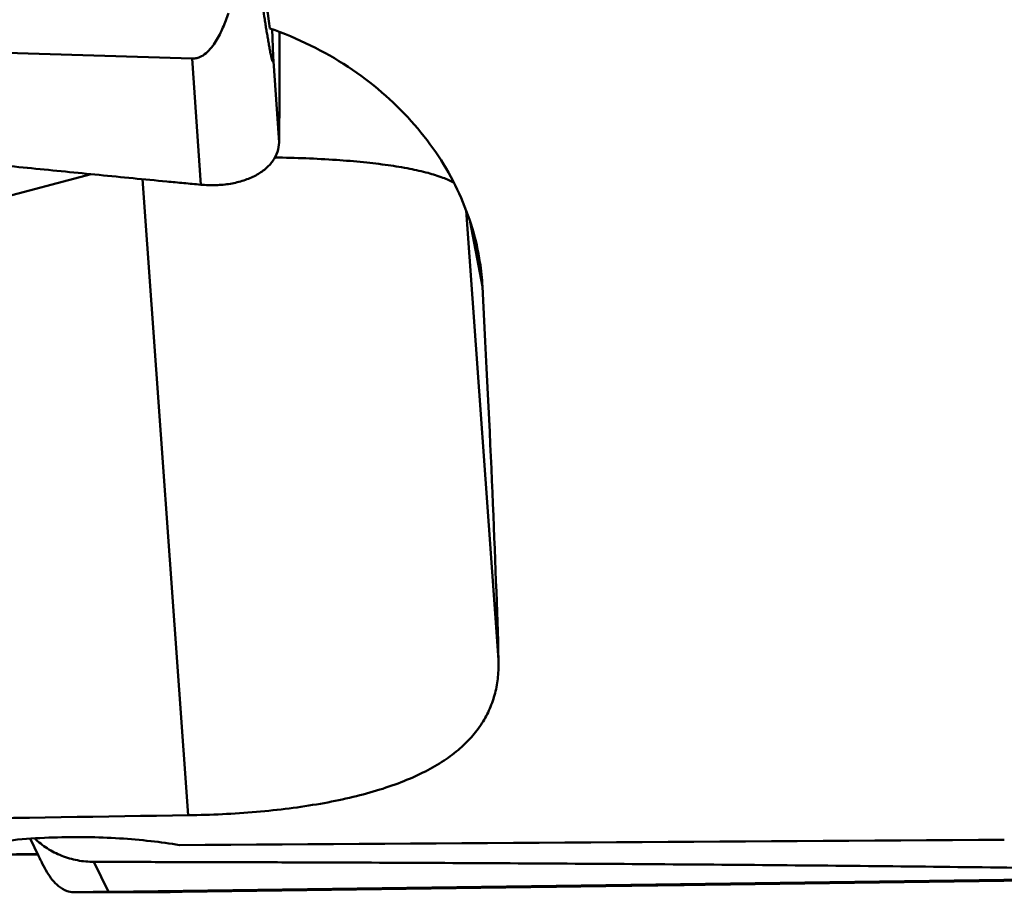
# Model space of a CAD drawing. Units: millimetres. Extents: x -98 to 117, y -19 to 80.
# Drawn here: x 50 to 60, y -18 to -9 of the extents above; entities that cross this region are included whole.
import ezdxf

# ---------------------------------------------------------------- set-up
doc = ezdxf.new("R2010")
doc.units = ezdxf.units.MM
doc.layers.add('1', color=4, linetype='Continuous', lineweight=50)

msp = doc.modelspace()

# ---------------------------------------------------------------- linework, layer by layer
at = {"layer": '1'}
for p, q in [((52.0636089, -9.49597746), (41.47953341, -9.16334927)), ((52.8960993, -9.47421309), (52.88649866, -9.19506249)), ((52.15286638, -10.78998804), (52.0636089, -9.49597746)), ((52.95693695, -10.35620725), (52.8960993, -9.47421309)), ((41.23050758, -13.28747068), (51.02697941, -10.68202802)), ((51.55551783, -10.73327192), (52.02465914, -17.26130666)), ((55.20968816, -15.66629343), (54.87834957, -11.05576385)), ((54.91871668, -11.17014114), (55.0445751, -11.83617293)), ((50.40253512, -17.50140567), (50.48769066, -17.6760389)), ((49.88435089, -17.66498443), (50.47889116, -17.65799328)), ((51.20680062, -18.04644195), (51.05730403, -17.73986093)), ((51.20680062, -18.04644195), (61.80071535, -17.90495182)), ((62.55630462, -17.90637035), (51.96238989, -18.04786048)), ((50.85037119, -18.05188787), (50.84768241, -18.05191559)), ((50.84768888, -18.05191557), (51.83353192, -18.04946794)), ((50.86677786, -18.0515928), (50.85037119, -18.05188787)), ((51.83352681, -18.04946795), (51.83794532, -18.04943594)), ((51.83353187, -18.04944689), (51.83794532, -18.04943594)), ((51.83794532, -18.04943594), (51.96238989, -18.04786048))]:
    msp.add_line(p, q, dxfattribs=at)
for centre, major_axis, ratio, start_param, end_param in [((54.29446582, 0), (-1.24318591, 18.0492592), 0.1315419387, -4.2659757222, -4.1874940221), ((53.75992629, 0), (-1.38609525, 18.04995987), 0.0274598605, -2.6239419328, -2.288072217), ((-124.2380441, 0), (385.80517313, -3.19862238), 0.0460448129, -1.1262983322, -1.0959416192), ((619.095436, 0), (853.34079874, 14.77439423), 0.0121512698, -2.298012598, -2.2848128459), ((1372.25336205, 0), (1351.11216363, 18.04998221), 0.0000187549, 3.3419440412, 3.350373114)]:
    msp.add_ellipse(centre, major_axis=major_axis, ratio=ratio, start_param=start_param, end_param=end_param, dxfattribs=at)
for points, knots in [([(52.75618444, -8.74746969), (52.76201106, -8.78617576), (52.77368838, -8.86326542), (52.79138594, -8.97829252), (52.80630773, -9.07336949), (52.81836642, -9.14865133), (52.8274363, -9.20435696), (52.83657326, -9.25936476), (52.84578871, -9.31345339), (52.85360118, -9.35779754), (52.85994496, -9.39251459), (52.8647036, -9.41778462), (52.86950199, -9.44230225), (52.87358725, -9.46213413), (52.87691261, -9.47737627), (52.87938563, -9.48818208), (52.88186681, -9.49838332), (52.88435082, -9.5077567), (52.88647203, -9.51489716), (52.88822806, -9.5198742), (52.88943471, -9.52291385), (52.89067811, -9.52523525), (52.89168744, -9.52689811), (52.89341348, -9.52754514), (52.89462164, -9.52560621), (52.8952816, -9.52282515), (52.89592721, -9.5183267), (52.89631165, -9.51261373), (52.89653541, -9.50586959), (52.89659495, -9.49846179), (52.89650347, -9.48783522), (52.89628492, -9.47970762), (52.8960993, -9.47421309)], [0, 0, 0, 0, 0.1386653813, 0.2762137169, 0.4122904785, 0.4796080348, 0.5463073577, 0.612232129, 0.6771486908, 0.7406828395, 0.7717440123, 0.8021736043, 0.8317775396, 0.8602473563, 0.8739032527, 0.8870437797, 0.8995173679, 0.9110928673, 0.9213971547, 0.9258886938, 0.9297940969, 0.9329596028, 0.9352228868, 0.9366401012, 0.9384757218, 0.94197146, 0.9473323929, 0.954270779, 0.9623579975, 0.9711975118, 0.980523937, 1, 1, 1, 1]), ([(52.0636089, -9.49597746), (52.07692654, -9.496396), (52.10375072, -9.49421206), (52.1548006, -9.47825598), (52.21088291, -9.44087284), (52.26498179, -9.38255066), (52.30997768, -9.31736557), (52.34826973, -9.24833273), (52.39260801, -9.15316684), (52.42010959, -9.07934147), (52.43673395, -9.02964383)], [0, 0, 0, 0, 0.0632122757, 0.1263971079, 0.2520070759, 0.3772687165, 0.5021937313, 0.6268756884, 0.7513846573, 1, 1, 1, 1]), ([(52.86284678, -9.18639877), (53.00530092, -9.23591653), (53.28192496, -9.35126236), (53.66780871, -9.57170284), (54.0147533, -9.83253699), (54.3168191, -10.12708686), (54.569604, -10.44802475), (54.77033131, -10.78778769), (54.9176383, -11.13897293), (54.98134462, -11.38023173), (55.00402063, -11.50022959)], [0, 0, 0, 0, 0.1372005579, 0.2718425585, 0.4032912561, 0.5310039457, 0.6545901085, 0.7738697497, 0.8889026798, 1, 1, 1, 1]), ([(52.96273558, -9.22290975), (52.96342295, -9.41186257), (52.96309501, -9.78964158), (52.95965916, -10.16740654), (52.95693695, -10.35620725)], [0, 0, 0, 0, 0.5001769998, 1, 1, 1, 1]), ([(52.15286638, -10.78998804), (52.12391272, -10.78739724), (52.06603597, -10.78189447), (51.95028322, -10.77090471), (51.7477137, -10.75174706), (51.45837206, -10.72398237), (51.11120268, -10.6903353), (50.64839191, -10.64488103), (50.07001546, -10.58699638), (49.3761879, -10.51572064), (48.68261414, -10.44254645), (47.7582625, -10.34230512), (47.06537851, -10.26393166), (46.60366696, -10.21008018)], [0, 0, 0, 0, 0.0156299909, 0.0312592616, 0.0625178816, 0.1250334217, 0.1875469698, 0.2500583941, 0.3750745797, 0.5000814104, 0.6250782199, 0.7500642364, 1, 1, 1, 1]), ([(52.95693695, -10.35620725), (52.95646086, -10.38922713), (52.94491922, -10.45670636), (52.89598397, -10.55007306), (52.81870761, -10.63179075), (52.71687244, -10.69923714), (52.59448023, -10.75045067), (52.48076088, -10.77782389), (52.38380034, -10.79072729), (52.30789112, -10.795771), (52.23059443, -10.79576643), (52.17882263, -10.79231061), (52.15286638, -10.78998802)], [0, 0, 0, 0, 0.0976869811, 0.198646302, 0.3074922906, 0.4268864221, 0.5574202639, 0.6980412896, 0.7715187631, 0.8466114952, 0.9229114652, 1, 1, 1, 1]), ([(54.75261771, -10.77211277), (54.73551368, -10.76210352), (54.69779526, -10.7427334), (54.60951772, -10.70591857), (54.47552289, -10.6646072), (54.28794278, -10.62267176), (54.06737295, -10.58662268), (53.81626679, -10.55690483), (53.42915152, -10.52505037), (53.12534055, -10.51397383), (52.91511648, -10.51069501)], [0, 0, 0, 0, 0.0318201748, 0.0679665033, 0.1534694374, 0.2565062079, 0.37641843, 0.5121621241, 0.6624104265, 1, 1, 1, 1]), ([(55.00402063, -11.50022959), (55.00931463, -11.52824464), (55.02842391, -11.63946381), (55.04013341, -11.75195917), (55.0445751, -11.83617294)], [0, 0, 0, 0, 0.2526625305, 1, 1, 1, 1]), ([(55.20968816, -15.66629342), (55.21133703, -15.72421996), (55.20762685, -15.83904408), (55.17814333, -16.00778039), (55.12319455, -16.16929046), (55.04131827, -16.32238762), (54.93142531, -16.46590427), (54.79285129, -16.59884337), (54.62530768, -16.72047808), (54.42888594, -16.83029814), (54.20416162, -16.92794299), (53.95232346, -17.01316534), (53.67526375, -17.08583316), (53.37559938, -17.14592786), (53.05660773, -17.19354586), (52.60484205, -17.24118818), (52.25849339, -17.25771092), (52.02465914, -17.26130666)], [0, 0, 0, 0, 0.0440449353, 0.0870232696, 0.1297322145, 0.1731555877, 0.2183924297, 0.2665444126, 0.3185979476, 0.375330005, 0.4372490459, 0.5045690462, 0.5772075335, 0.6548037354, 0.7367531136, 0.8222531035, 1, 1, 1, 1]), ([(49.39633094, -17.66735589), (49.43336067, -17.65570615), (49.51287218, -17.63319401), (49.69113353, -17.59104885), (49.94594004, -17.54613236), (50.28152181, -17.50749983), (50.5183426, -17.49336376), (50.64118091, -17.48922634)], [0, 0, 0, 0, 0.0923741759, 0.1965474661, 0.4357897649, 0.7075268785, 1, 1, 1, 1]), ([(51.05730404, -17.73986093), (51.00077221, -17.73971535), (50.88761714, -17.72902094), (50.72481952, -17.6817408), (50.57559711, -17.60555409), (50.48850317, -17.53658858), (50.44951653, -17.49844997)], [0, 0, 0, 0, 0.253406394, 0.5060339308, 0.7555269299, 1, 1, 1, 1]), ([(50.64118091, -17.48922634), (50.86743141, -17.48160583), (51.20201468, -17.48608623), (51.63312447, -17.52323543), (51.83753839, -17.55146584), (51.93482276, -17.56797174)], [0, 0, 0, 0, 0.5232979751, 0.7719032712, 1, 1, 1, 1]), ([(50.52716995, -17.75520542), (50.52388127, -17.74874442), (50.51055405, -17.72243955), (50.49743761, -17.69602762), (50.48769066, -17.67603894)], [0, 0, 0, 0, 0.2458541616, 1, 1, 1, 1]), ([(50.84768891, -18.05191562), (50.82506799, -18.05197255), (50.76799358, -18.04071819), (50.666966, -17.97768042), (50.58808386, -17.87125421), (50.54339897, -17.78708927), (50.52716995, -17.75520542)], [0, 0, 0, 0, 0.1484603421, 0.3731819188, 0.7652004935, 1, 1, 1, 1]), ([(51.05730403, -17.73986093), (51.16901487, -17.74014861), (51.39242667, -17.74035313), (51.83921166, -17.74133034), (52.39761699, -17.74258903), (53.06760639, -17.7445666), (53.96063716, -17.74770785), (55.07651035, -17.75269359), (56.41497561, -17.7605394), (57.75253974, -17.77049163), (59.08898144, -17.78282227), (60.42398524, -17.79802303), (61.31346239, -17.81017539), (61.75788985, -17.81712717)], [0, 0, 0, 0, 0.0313181362, 0.0626332833, 0.1252560668, 0.1878669585, 0.2504650101, 0.375617976, 0.5007040216, 0.6257088462, 0.7506130864, 0.8753899221, 1, 1, 1, 1]), ([(59.1528305, -17.9441469), (58.96789087, -17.94618537), (58.6665242, -17.94977386), (58.23671911, -17.95508486), (57.85478437, -17.95992657), (57.44719686, -17.96519777), (57.02469904, -17.97076218), (56.59842789, -17.97647266), (56.17961973, -17.9821788), (55.77931421, -17.98773), (55.46212983, -17.99221465), (55.22549692, -17.99562006), (55.06365194, -17.99797942), (54.91380743, -18.0001959), (54.77695063, -18.00225488), (54.65398619, -18.00414246), (54.54572523, -18.00584607), (54.46503209, -18.00715628), (54.40835563, -18.00810809), (54.37192725, -18.00873592), (54.33964244, -18.00931008), (54.3115541, -18.00982944), (54.28770783, -18.01029309), (54.27050597, -18.01065016), (54.25889596, -18.01091059), (54.25180965, -18.01107902), (54.24581055, -18.01123401), (54.2408921, -18.01137066), (54.23707999, -18.01150081), (54.23454964, -18.0115854), (54.23312625, -18.011677), (54.232387, -18.01169361), (54.23207561, -18.01178072), (54.2317888, -18.01175824), (54.23179012, -18.01180533)], [0, 0, 0, 0, 0.1127400289, 0.1837162944, 0.2620152124, 0.3455737253, 0.4321891633, 0.5195784762, 0.6054380714, 0.6875046915, 0.763615163, 0.7988026744, 0.8317633575, 0.8622810777, 0.8901530112, 0.9151962514, 0.9372450282, 0.9561535431, 0.9643906462, 0.9717980216, 0.9783623955, 0.9840735323, 0.9889226741, 0.9929010904, 0.9945613866, 0.9960016866, 0.9972215385, 0.9982204927, 0.9989981056, 0.999553948, 0.9997485855, 0.9998876669, 0.9999712806, 1, 1, 1, 1]), ([(59.53131512, -17.94100697), (59.53131644, -17.94105407), (59.53102963, -17.94103158), (59.53071824, -17.94111869), (59.52997899, -17.9411353), (59.5285556, -17.94122691), (59.52602525, -17.94131149), (59.52221314, -17.94144165), (59.51729469, -17.94157829), (59.51129559, -17.94173329), (59.50420928, -17.94190171), (59.49259928, -17.94216215), (59.47539742, -17.94251921), (59.45155114, -17.94298286), (59.4234628, -17.94350222), (59.39117799, -17.94407639), (59.35474961, -17.94470421), (59.29807315, -17.94565602), (59.21738001, -17.94696624), (59.10911905, -17.94866985), (58.98615461, -17.95055743), (58.84929782, -17.9526164), (58.6994533, -17.95483289), (58.53760832, -17.95719225), (58.30097541, -17.96059766), (57.98379103, -17.9650823), (57.58348551, -17.9706335), (57.16467735, -17.97633965), (56.7384062, -17.98205013), (56.31590838, -17.98761454), (55.90832087, -17.99288574), (55.52638613, -17.99772745), (55.09658105, -18.00303845), (54.79521437, -18.00662694), (54.61027475, -18.0086654)], [0, 0, 0, 0, 0.0000287194, 0.0001123331, 0.0002514145, 0.000446052, 0.0010018944, 0.0017795073, 0.0027784615, 0.0039983134, 0.0054386134, 0.0070989096, 0.0110773259, 0.0159264677, 0.0216376045, 0.0282019784, 0.0356093538, 0.0438464569, 0.0627549718, 0.0848037486, 0.1098469888, 0.1377189223, 0.1682366425, 0.2011973256, 0.236384837, 0.3124953085, 0.3945619286, 0.4804215238, 0.5678108367, 0.6544262747, 0.7379847876, 0.8162837056, 0.8872599711, 1, 1, 1, 1]), ([(55.16738064, -18.00075276), (55.18677294, -18.00053036), (55.22555763, -18.00008555), (55.27403801, -17.99952955), (55.31282334, -17.99908474), (55.33706186, -17.99880676), (55.35645797, -17.9985843), (55.37099055, -17.99841767), (55.38314715, -17.99827814), (55.39156628, -17.99818179), (55.39651851, -17.99812467), (55.39983463, -17.99808765), (55.40467232, -17.99802836), (55.41059183, -17.99795709), (55.42119825, -17.99782873), (55.43622101, -17.99764726), (55.45430366, -17.99742868), (55.47839452, -17.99713752), (55.50851476, -17.99677348), (55.54465604, -17.99633668), (55.5807987, -17.99589985), (55.6109155, -17.99553586), (55.63501325, -17.99524461), (55.65307489, -17.99502634), (55.66816337, -17.99484389), (55.67865247, -17.99471728), (55.68475997, -17.9946432), (55.68902022, -17.99459253), (55.69450509, -17.99452318), (55.70139108, -17.99443722), (55.71364059, -17.99428377), (55.73103584, -17.99406614), (55.75195468, -17.9938043), (55.77983091, -17.99345542), (55.81468145, -17.99301924), (55.85650023, -17.99249585), (55.89831811, -17.99197248), (55.93317088, -17.99153627), (55.96104266, -17.99118746), (55.98197509, -17.9909254), (55.99932783, -17.99070845), (56.013414, -17.99053168), (56.02342124, -17.99040788), (56.03555606, -17.99025058), (56.05099263, -17.99005254), (56.07054332, -17.98980098), (56.09389503, -17.98950082), (56.12506864, -17.98910001), (56.16402354, -17.98859919), (56.22635285, -17.98779789), (56.28871213, -17.9869959), (56.34319685, -17.98629595), (56.37445254, -17.98589326), (56.39755238, -17.98559886), (56.42195911, -17.98527536), (56.45404526, -17.98485419), (56.5104116, -17.98411227), (56.5907977, -17.98305596), (56.68742702, -17.98178234), (56.78361192, -17.9805272), (56.88140847, -17.97920419), (56.97878332, -17.97789936), (57.05999165, -17.97680798), (57.11689048, -17.97604451), (57.14929445, -17.97560859), (57.17391121, -17.97528046), (57.19732771, -17.97495694), (57.22896857, -17.97452397), (57.28414287, -17.97376704), (57.36308299, -17.97268519), (57.44191999, -17.97160399), (57.49723866, -17.97084613), (57.52865265, -17.97041463), (57.55276525, -17.97008661), (57.57476777, -17.96977538), (57.60484055, -17.96935454), (57.65712423, -17.9686208), (57.71702548, -17.96778107), (57.77687412, -17.96694176), (57.8142873, -17.96641712), (57.84421232, -17.96599747), (57.86666801, -17.96568259), (57.88534362, -17.96542062), (57.89849001, -17.96523641), (57.90588753, -17.96513245), (57.91175879, -17.96505079), (57.91639494, -17.96498325), (57.9230073, -17.96488827), (57.9343782, -17.96472434), (57.95072729, -17.96448897), (57.97030127, -17.96420703), (57.99641561, -17.96383093), (58.02905311, -17.96336088), (58.0682206, -17.96279678), (58.10738678, -17.96223269), (58.14002756, -17.9617626), (58.16613534, -17.96138658), (58.18572933, -17.96110441), (58.20201583, -17.96086976), (58.21349845, -17.96070454), (58.21993181, -17.96061164), (58.22511778, -17.9605377), (58.22892404, -17.96048006), (58.23448031, -17.96039751), (58.24397956, -17.96025572), (58.25766715, -17.96005176), (58.27404207, -17.95980761), (58.29589284, -17.95948187), (58.32320023, -17.95907477), (58.35597191, -17.95858621), (58.38874207, -17.95809766), (58.41605326, -17.95769051), (58.43789643, -17.95736486), (58.45429453, -17.95712043), (58.46790963, -17.95691736), (58.47753828, -17.95677399), (58.48288722, -17.95669396), (58.48733035, -17.95662862), (58.49012434, -17.95658359), (58.49442572, -17.95651646), (58.4996048, -17.95643498), (58.5059043, -17.95633616), (58.51427408, -17.95620476), (58.52474643, -17.95604039), (58.54149653, -17.95577747), (58.56243605, -17.9554488), (58.58756289, -17.95505439), (58.61268904, -17.95466), (58.63363027, -17.9543313), (58.65037695, -17.95406842), (58.6629542, -17.95387105), (58.6733804, -17.95370726), (58.68078637, -17.95359126), (58.6848503, -17.95352707), (58.68837165, -17.95347301), (58.69008342, -17.95344162), (58.69299699, -17.95339185), (58.69780165, -17.95330846), (58.7048192, -17.95318739), (58.71317444, -17.95304293), (58.72433776, -17.95285004), (58.73828403, -17.95260902), (58.75502286, -17.95231975), (58.77176107, -17.95203049), (58.78570891, -17.95178945), (58.79686909, -17.95159659), (58.80383976, -17.95147611), (58.80942647, -17.9513796), (58.81358865, -17.95130758), (58.81714577, -17.95124639), (58.81979265, -17.95120006), (58.82232107, -17.95115817), (58.82277586, -17.95114353), (58.82410556, -17.9511145), (58.82609554, -17.95106813), (58.82911455, -17.95099957), (58.83266194, -17.95091829), (58.83741814, -17.95080957), (58.84335437, -17.95067378), (58.85048165, -17.95051079), (58.85760816, -17.95034781), (58.86354629, -17.950212), (58.86829868, -17.95010333), (58.87126453, -17.95003547), (58.87364729, -17.94998105), (58.87540677, -17.9499406), (58.87696073, -17.94990572), (58.87800716, -17.94988044), (58.87932957, -17.94985433), (58.87860002, -17.94985549), (58.87834406, -17.94984752), (58.87777818, -17.94984082), (58.8772044, -17.94983138), (58.87640259, -17.94981928), (58.87541291, -17.94980399), (58.87382239, -17.94977962), (58.87183667, -17.94974912), (58.8694527, -17.94971254), (58.86706928, -17.94967596), (58.86508218, -17.94964548), (58.86349443, -17.94962107), (58.86249772, -17.94960588), (58.86171034, -17.94959359), (58.86109248, -17.94958474), (58.86066449, -17.94957619), (58.86012723, -17.94957199), (58.86025674, -17.94956161), (58.85835388, -17.94957882), (58.85652667, -17.94959212), (58.85399908, -17.94961205), (58.85107023, -17.94963455), (58.84712868, -17.94966505), (58.84221422, -17.94970301), (58.8343441, -17.94976383), (58.82450886, -17.94983983), (58.81270548, -17.94993104), (58.80090264, -17.95002225), (58.79106603, -17.95009826), (58.78319866, -17.95015905), (58.7782772, -17.9501971), (58.77435001, -17.9502274), (58.77137731, -17.95025051), (58.76898692, -17.95026857), (58.76687979, -17.95028569), (58.7658318, -17.95029122), (58.76275176, -17.95032465), (58.75935487, -17.95035947), (58.75486521, -17.95040634), (58.74958187, -17.95046115), (58.742501, -17.95053474), (58.73366238, -17.95062655), (58.71951362, -17.95077354), (58.70183007, -17.95095725), (58.68060877, -17.95117771), (58.65938775, -17.95139817), (58.63109297, -17.95169212), (58.6098719, -17.95191258), (58.59572451, -17.95205955)], [0, 0, 0, 0, 0.015625, 0.03125, 0.0390625, 0.046875, 0.05078125, 0.0546875, 0.05859375, 0.060546875, 0.0615234375, 0.0625, 0.0634765625, 0.064453125, 0.06640625, 0.0703125, 0.07421875, 0.078125, 0.0859375, 0.09375, 0.1015625, 0.109375, 0.11328125, 0.1171875, 0.12109375, 0.123046875, 0.1240234375, 0.125, 0.1259765625, 0.126953125, 0.12890625, 0.1328125, 0.13671875, 0.140625, 0.1484375, 0.15625, 0.1640625, 0.171875, 0.17578125, 0.1796875, 0.18359375, 0.185546875, 0.1875, 0.189453125, 0.19140625, 0.1953125, 0.19921875, 0.203125, 0.2109375, 0.21875, 0.234375, 0.2421875, 0.24609375, 0.25, 0.25390625, 0.2578125, 0.265625, 0.28125, 0.296875, 0.3125, 0.328125, 0.34375, 0.359375, 0.3671875, 0.37109375, 0.375, 0.37890625, 0.3828125, 0.390625, 0.40625, 0.421875, 0.4296875, 0.43359375, 0.4375, 0.44140625, 0.4453125, 0.453125, 0.46875, 0.4765625, 0.484375, 0.48828125, 0.4921875, 0.49609375, 0.498046875, 0.4990234375, 0.5, 0.5009765625, 0.501953125, 0.50390625, 0.5078125, 0.51171875, 0.515625, 0.5234375, 0.53125, 0.5390625, 0.546875, 0.55078125, 0.5546875, 0.55859375, 0.560546875, 0.5615234375, 0.5625, 0.5634765625, 0.564453125, 0.56640625, 0.5703125, 0.57421875, 0.578125, 0.5859375, 0.59375, 0.6015625, 0.609375, 0.61328125, 0.6171875, 0.62109375, 0.623046875, 0.6240234375, 0.625, 0.6259765625, 0.626953125, 0.62890625, 0.630859375, 0.6328125, 0.63671875, 0.640625, 0.6484375, 0.65625, 0.6640625, 0.671875, 0.67578125, 0.6796875, 0.68359375, 0.685546875, 0.6865234375, 0.6875, 0.6884765625, 0.689453125, 0.69140625, 0.6953125, 0.69921875, 0.703125, 0.7109375, 0.71875, 0.7265625, 0.734375, 0.73828125, 0.7421875, 0.744140625, 0.74609375, 0.748046875, 0.7490234375, 0.75, 0.7509765625, 0.751953125, 0.75390625, 0.7578125, 0.76171875, 0.765625, 0.7734375, 0.78125, 0.7890625, 0.796875, 0.80078125, 0.8046875, 0.806640625, 0.80859375, 0.810546875, 0.8115234375, 0.8125, 0.8134765625, 0.814453125, 0.81640625, 0.818359375, 0.8203125, 0.82421875, 0.828125, 0.8359375, 0.84375, 0.8515625, 0.859375, 0.86328125, 0.8671875, 0.869140625, 0.87109375, 0.873046875, 0.8740234375, 0.875, 0.8759765625, 0.876953125, 0.87890625, 0.880859375, 0.8828125, 0.88671875, 0.890625, 0.8984375, 0.90625, 0.9140625, 0.921875, 0.92578125, 0.9296875, 0.931640625, 0.93359375, 0.935546875, 0.9365234375, 0.9375, 0.9384765625, 0.939453125, 0.94140625, 0.943359375, 0.9453125, 0.94921875, 0.953125, 0.9609375, 0.96875, 0.9765625, 0.984375, 1, 1, 1, 1]), ([(56.37019716, -17.9812747), (56.36400694, -17.98135061), (56.35167227, -17.98150171), (56.33602507, -17.98169416), (56.32398792, -17.98184063), (56.30944222, -17.98202619), (56.29562206, -17.98220044), (56.2815067, -17.98237931), (56.27108022, -17.98251089), (56.2592026, -17.98266605), (56.24386218, -17.98286502), (56.2245915, -17.98311402), (56.19337456, -17.9835264), (56.16204772, -17.98393974), (56.13038328, -17.98437102), (56.11046873, -17.98464002), (56.09491976, -17.98485206), (56.08028328, -17.98505565), (56.06169686, -17.98531284), (56.04313311, -17.98556983), (56.02960555, -17.98576279), (56.0192933, -17.98590907), (56.00898562, -17.98605541), (56.00051948, -17.98617588), (55.99344767, -17.98627578), (55.98796065, -17.98635701), (55.97761632, -17.98650791), (55.96612813, -17.98667643), (55.95594153, -17.98682548), (55.95018412, -17.98690989), (55.94573544, -17.98697878), (55.93972681, -17.9870702), (55.93270269, -17.98717769), (55.92682552, -17.98726754), (55.92208763, -17.98733989), (55.91922871, -17.9873838), (55.91670518, -17.98742194), (55.91504542, -17.98744911), (55.91220292, -17.98749587), (55.90810711, -17.98756311), (55.90321868, -17.98764347), (55.8991033, -17.98771097), (55.89589779, -17.98776385), (55.89237845, -17.98782078), (55.88936286, -17.98787991), (55.8857427, -17.98794973), (55.88257049, -17.98801089), (55.88085253, -17.9880446), (55.87875741, -17.98808323), (55.87884872, -17.98809615), (55.87836803, -17.98811936), (55.87806715, -17.98814022), (55.87770893, -17.98815903), (55.87759043, -17.98817181), (55.8770618, -17.98818733), (55.87820817, -17.98818027), (55.8795398, -17.98817351), (55.88127177, -17.98816415), (55.88400507, -17.98814969), (55.88606356, -17.98813873), (55.88743399, -17.98813145)], [0, 0, 0, 0, 0.03125, 0.0625, 0.078125, 0.09375, 0.125, 0.140625, 0.15625, 0.171875, 0.1875, 0.21875, 0.25, 0.3125, 0.34375, 0.375, 0.390625, 0.40625, 0.4375, 0.46875, 0.484375, 0.5, 0.515625, 0.53125, 0.5390625, 0.546875, 0.5625, 0.59375, 0.609375, 0.6171875, 0.625, 0.640625, 0.65625, 0.671875, 0.6796875, 0.6875, 0.69140625, 0.6953125, 0.703125, 0.71875, 0.734375, 0.75, 0.7578125, 0.765625, 0.78125, 0.8125, 0.828125, 0.8359375, 0.84375, 0.859375, 0.875, 0.890625, 0.90625, 0.9140625, 0.921875, 0.9296875, 0.9375, 0.953125, 0.96875, 1, 1, 1, 1]), ([(55.92671912, -17.99076539), (55.9256282, -17.99079089), (55.92398905, -17.99082917), (55.92181454, -17.99088006), (55.9204325, -17.99091218), (55.91937926, -17.99093717), (55.91844594, -17.99095783), (55.91913915, -17.99095684), (55.91949398, -17.9909631), (55.92014201, -17.99096821), (55.92079224, -17.99097604), (55.9216249, -17.99098142), (55.92181687, -17.99099265), (55.92418387, -17.99097184), (55.9261658, -17.99095622), (55.92980392, -17.99092659), (55.93395308, -17.99089281), (55.93743668, -17.99086533), (55.94117589, -17.99082509), (55.94460958, -17.99078913), (55.94900733, -17.99074271), (55.95423588, -17.99068768), (55.95861467, -17.99064152), (55.96165565, -17.99060955), (55.96342829, -17.99059079), (55.96605112, -17.99056006), (55.96903881, -17.99052574), (55.97398019, -17.99046855), (55.98011222, -17.9903977), (55.98744361, -17.99031309), (55.99370284, -17.99024035), (55.99836437, -17.99018732), (56.00428951, -17.9901154), (56.01476576, -17.98998794), (56.02659052, -17.98984449), (56.03721869, -17.98971474), (56.04288339, -17.98964675), (56.05007502, -17.98955578), (56.05870444, -17.98944747), (56.06920329, -17.98931538), (56.07970413, -17.98918315), (56.09350325, -17.98901043), (56.11226219, -17.98876798), (56.13104128, -17.98852514), (56.14585357, -17.98833466), (56.16149365, -17.98812935), (56.18145842, -17.98786455), (56.20536378, -17.98755089), (56.22881515, -17.98723391), (56.24829838, -17.9869707), (56.2640786, -17.9867588), (56.27913197, -17.98655146), (56.29418831, -17.986344), (56.30915619, -17.98613736), (56.32064452, -17.98598003), (56.33112742, -17.98583169), (56.34521257, -17.98563296), (56.35755947, -17.98545875), (56.36804395, -17.98531057), (56.37527941, -17.98520899), (56.38252946, -17.98510236), (56.39182726, -17.98496763), (56.4040146, -17.98479038), (56.41320229, -17.9846569), (56.41931693, -17.98456803)], [0, 0, 0, 0, 0.03125, 0.046875, 0.0625, 0.0703125, 0.078125, 0.0859375, 0.09375, 0.109375, 0.125, 0.140625, 0.15625, 0.1640625, 0.171875, 0.1875, 0.21875, 0.234375, 0.2421875, 0.25, 0.265625, 0.28125, 0.296875, 0.3046875, 0.30859375, 0.3125, 0.3203125, 0.328125, 0.34375, 0.359375, 0.375, 0.3828125, 0.390625, 0.40625, 0.4375, 0.453125, 0.4609375, 0.46875, 0.484375, 0.5, 0.515625, 0.53125, 0.5625, 0.59375, 0.609375, 0.625, 0.65625, 0.6875, 0.71875, 0.75, 0.765625, 0.78125, 0.8125, 0.828125, 0.84375, 0.859375, 0.875, 0.90625, 0.9140625, 0.921875, 0.9375, 0.953125, 0.96875, 1, 1, 1, 1]), ([(56.37019716, -17.9812747), (56.38780458, -17.98105837), (56.41420353, -17.98073406), (56.44945086, -17.9803009), (56.4691861, -17.98005865), (56.48248761, -17.97989493), (56.49101007, -17.97979108), (56.50417991, -17.97962262), (56.51939613, -17.97942949), (56.539888, -17.97916886), (56.56544501, -17.97884392), (56.59097885, -17.97851946), (56.61150779, -17.97825808), (56.6316478, -17.97800356), (56.65961244, -17.97763625), (56.69250856, -17.97720724), (56.73664555, -17.97662987), (56.78045246, -17.97606113), (56.82565966, -17.97545326), (56.85939417, -17.97500256), (56.89311212, -17.97455063), (56.93838559, -17.9739477), (56.98179491, -17.97334933), (57.02563012, -17.97274948), (57.05827144, -17.97230148), (57.08607874, -17.97192246), (57.10587775, -17.97164252), (57.12610329, -17.97135854), (57.15124477, -17.97100487), (57.17641487, -17.97065098), (57.19659461, -17.97036736), (57.21158128, -17.97015631), (57.22454576, -17.96997509), (57.23296157, -17.96985209), (57.24608828, -17.96966195), (57.26556752, -17.9693791), (57.30035509, -17.96887448), (57.32641027, -17.96849641), (57.34378827, -17.96824428)], [0, 0, 0, 0, 0.0625, 0.09375, 0.125, 0.1328125, 0.140625, 0.15625, 0.171875, 0.1875, 0.21875, 0.25, 0.265625, 0.28125, 0.3125, 0.34375, 0.375, 0.4375, 0.46875, 0.5, 0.53125, 0.5625, 0.625, 0.65625, 0.6875, 0.71875, 0.734375, 0.75, 0.78125, 0.8125, 0.828125, 0.84375, 0.859375, 0.8671875, 0.875, 0.90625, 0.9375, 1, 1, 1, 1]), ([(57.39290808, -17.97153761), (57.37530066, -17.97175394), (57.34890171, -17.97207825), (57.31365438, -17.97251141), (57.29391914, -17.97275365), (57.28061763, -17.97291738), (57.27209517, -17.97302122), (57.25892533, -17.97318969), (57.24370911, -17.97338282), (57.22321724, -17.97364345), (57.19766023, -17.97396838), (57.17212639, -17.97429285), (57.15159745, -17.97455422), (57.13145744, -17.97480875), (57.1034928, -17.97517605), (57.07059668, -17.97560506), (57.02645969, -17.97618243), (56.98265278, -17.97675118), (56.93744558, -17.97735904), (56.90371107, -17.97780974), (56.86999312, -17.97826168), (56.82471965, -17.9788646), (56.78131033, -17.97946297), (56.73747512, -17.98006283), (56.7048338, -17.98051082), (56.6770265, -17.98088985), (56.65722749, -17.98116978), (56.63700195, -17.98145377), (56.61186047, -17.98180743), (56.58669037, -17.98216132), (56.56651063, -17.98244494), (56.55152396, -17.98265599), (56.53855948, -17.98283721), (56.53014367, -17.98296021), (56.51701696, -17.98315036), (56.49753772, -17.98343321), (56.46275015, -17.98393783), (56.43669497, -17.9843159), (56.41931697, -17.98456803)], [0, 0, 0, 0, 0.0625, 0.09375, 0.125, 0.1328125, 0.140625, 0.15625, 0.171875, 0.1875, 0.21875, 0.25, 0.265625, 0.28125, 0.3125, 0.34375, 0.375, 0.4375, 0.46875, 0.5, 0.53125, 0.5625, 0.625, 0.65625, 0.6875, 0.71875, 0.734375, 0.75, 0.78125, 0.8125, 0.828125, 0.84375, 0.859375, 0.8671875, 0.875, 0.90625, 0.9375, 1, 1, 1, 1]), ([(57.83638612, -17.96204691), (57.83747704, -17.96202142), (57.83911619, -17.96198314), (57.8412907, -17.96193224), (57.84267274, -17.96190013), (57.84372598, -17.96187513), (57.8446593, -17.96185448), (57.8439661, -17.96185546), (57.84361126, -17.9618492), (57.84296323, -17.9618441), (57.842313, -17.96183627), (57.84148034, -17.96183089), (57.84128837, -17.96181965), (57.83892137, -17.96184046), (57.83693944, -17.96185609), (57.83330132, -17.96188571), (57.82915217, -17.96191949), (57.82566856, -17.96194698), (57.82192935, -17.96198722), (57.81849566, -17.96202317), (57.81409791, -17.9620696), (57.80886936, -17.96212462), (57.80449057, -17.96217078), (57.80144959, -17.96220275), (57.79967696, -17.96222151), (57.79705412, -17.96225225), (57.79406643, -17.96228657), (57.78912505, -17.96234375), (57.78299302, -17.96241461), (57.77566163, -17.96249921), (57.7694024, -17.96257196), (57.76474087, -17.96262499), (57.75881573, -17.9626969), (57.74833948, -17.96282437), (57.73651472, -17.96296781), (57.72588655, -17.96309756), (57.72022185, -17.96316556), (57.71303022, -17.96325653), (57.7044008, -17.96336483), (57.69390195, -17.96349692), (57.68340111, -17.96362915), (57.66960199, -17.96380188), (57.65084305, -17.96404433), (57.63206396, -17.96428716), (57.61725168, -17.96447765), (57.60161159, -17.96468295), (57.58164682, -17.96494775), (57.55774146, -17.96526141), (57.53429009, -17.96557839), (57.51480686, -17.96584161), (57.49902665, -17.9660535), (57.48397328, -17.96626084), (57.46891693, -17.96646831), (57.45394905, -17.96667495), (57.44246072, -17.96683228), (57.43197782, -17.96698062), (57.41789267, -17.96717934), (57.40554577, -17.96735355), (57.39506129, -17.96750174), (57.38782583, -17.96760332), (57.38057578, -17.96770994), (57.37127798, -17.96784467), (57.35909064, -17.96802193), (57.34990295, -17.96815541), (57.34378831, -17.96824428)], [0, 0, 0, 0, 0.03125, 0.046875, 0.0625, 0.0703125, 0.078125, 0.0859375, 0.09375, 0.109375, 0.125, 0.140625, 0.15625, 0.1640625, 0.171875, 0.1875, 0.21875, 0.234375, 0.2421875, 0.25, 0.265625, 0.28125, 0.296875, 0.3046875, 0.30859375, 0.3125, 0.3203125, 0.328125, 0.34375, 0.359375, 0.375, 0.3828125, 0.390625, 0.40625, 0.4375, 0.453125, 0.4609375, 0.46875, 0.484375, 0.5, 0.515625, 0.53125, 0.5625, 0.59375, 0.609375, 0.625, 0.65625, 0.6875, 0.71875, 0.75, 0.765625, 0.78125, 0.8125, 0.828125, 0.84375, 0.859375, 0.875, 0.90625, 0.9140625, 0.921875, 0.9375, 0.953125, 0.96875, 1, 1, 1, 1]), ([(57.39290808, -17.97153761), (57.3990983, -17.9714617), (57.41143297, -17.97131059), (57.42708017, -17.97111814), (57.43911732, -17.97097167), (57.45366302, -17.97078611), (57.46748318, -17.97061187), (57.48159854, -17.97043299), (57.49202502, -17.97030141), (57.50390264, -17.97014626), (57.51924306, -17.96994728), (57.53851374, -17.96969828), (57.56973068, -17.9692859), (57.60105752, -17.96887257), (57.63272196, -17.96844129), (57.65263651, -17.96817229), (57.66818548, -17.96796025), (57.68282196, -17.96775665), (57.70140838, -17.96749947), (57.71997213, -17.96724247), (57.7334997, -17.96704952), (57.74381194, -17.96690323), (57.75411962, -17.9667569), (57.76258576, -17.96663643), (57.76965757, -17.96653653), (57.77514459, -17.9664553), (57.78548892, -17.9663044), (57.79697711, -17.96613587), (57.80716371, -17.96598683), (57.81292112, -17.96590241), (57.8173698, -17.96583353), (57.82337843, -17.96574211), (57.83040255, -17.96563461), (57.83627972, -17.96554476), (57.84101761, -17.96547242), (57.84387653, -17.9654285), (57.84640006, -17.96539037), (57.84805982, -17.9653632), (57.85090232, -17.96531644), (57.85499813, -17.96524919), (57.85988656, -17.96516884), (57.86400194, -17.96510134), (57.86720745, -17.96504845), (57.87072679, -17.96499153), (57.87374238, -17.96493239), (57.87736254, -17.96486258), (57.88053475, -17.96480142), (57.88225271, -17.96476771), (57.88434783, -17.96472907), (57.88425652, -17.96471615), (57.88473721, -17.96469294), (57.88503809, -17.96467209), (57.88539631, -17.96465328), (57.88551481, -17.96464049), (57.88604344, -17.96462498), (57.88489707, -17.96463204), (57.88356544, -17.9646388), (57.88183347, -17.96464815), (57.87910017, -17.96466262), (57.87704168, -17.96467358), (57.87567125, -17.96468086)], [0, 0, 0, 0, 0.03125, 0.0625, 0.078125, 0.09375, 0.125, 0.140625, 0.15625, 0.171875, 0.1875, 0.21875, 0.25, 0.3125, 0.34375, 0.375, 0.390625, 0.40625, 0.4375, 0.46875, 0.484375, 0.5, 0.515625, 0.53125, 0.5390625, 0.546875, 0.5625, 0.59375, 0.609375, 0.6171875, 0.625, 0.640625, 0.65625, 0.671875, 0.6796875, 0.6875, 0.69140625, 0.6953125, 0.703125, 0.71875, 0.734375, 0.75, 0.7578125, 0.765625, 0.78125, 0.8125, 0.828125, 0.8359375, 0.84375, 0.859375, 0.875, 0.890625, 0.90625, 0.9140625, 0.921875, 0.9296875, 0.9375, 0.953125, 0.96875, 1, 1, 1, 1]), ([(57.83638612, -17.96204691), (57.83496209, -17.96208137), (57.83211455, -17.96215027), (57.8278401, -17.96225366), (57.82428723, -17.9623397), (57.82142451, -17.9624088), (57.81968176, -17.96245137), (57.8181812, -17.96248684), (57.81755555, -17.9625039), (57.81679104, -17.96251987), (57.81711071, -17.96251954), (57.81753028, -17.96252082), (57.81846871, -17.96252205), (57.81975746, -17.9625245), (57.82184877, -17.96252804), (57.82393023, -17.96253171), (57.82601924, -17.96253527), (57.8275732, -17.96253812), (57.8289077, -17.96253995), (57.82988681, -17.96254263), (57.8307002, -17.96254155), (57.83088956, -17.96254699), (57.83276318, -17.96252943), (57.83574848, -17.96250271), (57.84192707, -17.96244644), (57.85064815, -17.9623675), (57.86114434, -17.96227234), (57.86905039, -17.9622005), (57.87425491, -17.96215353), (57.87697824, -17.96212835), (57.87885515, -17.96211286), (57.88197202, -17.96207786), (57.88623186, -17.96203117), (57.8927961, -17.96195869), (57.9014488, -17.96186345), (57.91012778, -17.96176784), (57.92169241, -17.96164046), (57.93324849, -17.96151321), (57.94483576, -17.9613855), (57.95128982, -17.96131459), (57.95569395, -17.96126585), (57.95838794, -17.96123685), (57.96352041, -17.96117513), (57.96926764, -17.96110702), (57.98097379, -17.96096772), (57.99844567, -17.96076004), (58.02178391, -17.96048253), (58.04124638, -17.96025105), (58.0548223, -17.96008973), (58.06167832, -17.96000805), (58.0654862, -17.95996303), (58.07039708, -17.95990142), (58.07615801, -17.95983008), (58.08558658, -17.95971277), (58.09729976, -17.95956723), (58.11138715, -17.95939209), (58.13015665, -17.9591588), (58.14894516, -17.95892519), (58.16768691, -17.95869234), (58.18186447, -17.95851575), (58.19329444, -17.9583748), (58.20401889, -17.95823648), (58.21969909, -17.95803558), (58.24338974, -17.95773147), (58.28537894, -17.95719288), (58.31689954, -17.95678848), (58.33790689, -17.95651898)], [0, 0, 0, 0, 0.03125, 0.0625, 0.09375, 0.109375, 0.125, 0.1328125, 0.140625, 0.142578125, 0.14453125, 0.1484375, 0.15625, 0.171875, 0.1875, 0.21875, 0.234375, 0.25, 0.265625, 0.2734375, 0.28125, 0.28515625, 0.2890625, 0.296875, 0.3125, 0.34375, 0.375, 0.40625, 0.4140625, 0.421875, 0.4296875, 0.43359375, 0.4375, 0.453125, 0.46875, 0.484375, 0.5, 0.53125, 0.546875, 0.5625, 0.56640625, 0.5703125, 0.578125, 0.5859375, 0.59375, 0.625, 0.65625, 0.6875, 0.703125, 0.7109375, 0.71484375, 0.71875, 0.7265625, 0.734375, 0.75, 0.765625, 0.78125, 0.8125, 0.828125, 0.84375, 0.859375, 0.8671875, 0.875, 0.90625, 0.9375, 1, 1, 1, 1]), ([(58.34774157, -17.95717837), (58.32728609, -17.9574636), (58.29659393, -17.95789155), (58.25570682, -17.95846178), (58.23264076, -17.95878323), (58.21736956, -17.95899643), (58.20693543, -17.95914118), (58.1957397, -17.95930303), (58.18187328, -17.95950171), (58.16353586, -17.95976505), (58.14515464, -17.96002884), (58.1267915, -17.96029244), (58.1130087, -17.96049026), (58.1015503, -17.96065479), (58.09232337, -17.96078713), (58.08669344, -17.96086822), (58.08187597, -17.9609368), (58.0782031, -17.96099188), (58.07157611, -17.96109062), (58.05846339, -17.96128645), (58.03966, -17.96156704), (58.01711348, -17.96190354), (58.00023606, -17.96215552), (57.98892485, -17.96232424), (57.98337762, -17.96240726), (57.97840362, -17.96248078), (57.97587008, -17.96252174), (57.97169797, -17.96258777), (57.96559556, -17.96268488), (57.95463075, -17.96285896), (57.94369789, -17.96303265), (57.93275624, -17.96320645), (57.92454444, -17.96333687), (57.91635928, -17.96346695), (57.91014464, -17.96356547), (57.90611951, -17.96362965), (57.90315521, -17.96367602), (57.90149743, -17.96370784), (57.89903038, -17.96375211), (57.89434209, -17.96383753), (57.88720548, -17.96396698), (57.87932926, -17.96411014), (57.87301136, -17.96422488), (57.86829171, -17.96431069), (57.86430315, -17.96438293), (57.86161953, -17.96443207), (57.8599169, -17.96446237), (57.8599089, -17.96447045), (57.85931865, -17.96448815), (57.85869855, -17.96451223), (57.85781215, -17.96454378), (57.85679619, -17.96458102), (57.85542441, -17.9646309), (57.85406024, -17.96468067), (57.85268611, -17.96473058), (57.85184583, -17.96476152), (57.85122086, -17.96478368), (57.85095866, -17.96479408), (57.85072788, -17.96480111), (57.85164187, -17.96479472), (57.85248498, -17.96479222), (57.85437718, -17.9647825), (57.85660776, -17.96477215), (57.86025195, -17.96475459), (57.86478134, -17.96473298), (57.87022774, -17.9647069), (57.87385656, -17.96468954), (57.87567123, -17.96468086)], [0, 0, 0, 0, 0.0625, 0.09375, 0.125, 0.1328125, 0.140625, 0.15625, 0.171875, 0.1875, 0.21875, 0.234375, 0.25, 0.265625, 0.2734375, 0.28125, 0.28515625, 0.2890625, 0.296875, 0.3125, 0.34375, 0.375, 0.40625, 0.4140625, 0.421875, 0.4296875, 0.43359375, 0.4375, 0.453125, 0.46875, 0.5, 0.515625, 0.53125, 0.546875, 0.5625, 0.56640625, 0.5703125, 0.578125, 0.5859375, 0.59375, 0.625, 0.65625, 0.671875, 0.6875, 0.703125, 0.7109375, 0.71484375, 0.71875, 0.7265625, 0.734375, 0.75, 0.765625, 0.78125, 0.8125, 0.828125, 0.84375, 0.8515625, 0.85546875, 0.857421875, 0.859375, 0.8671875, 0.875, 0.890625, 0.90625, 0.9375, 0.96875, 1, 1, 1, 1]), ([(58.34774157, -17.95717837), (58.35502272, -17.95707696), (58.36962491, -17.95687372), (58.3876782, -17.95662181), (58.40253967, -17.9564158), (58.41521557, -17.95623315), (58.4285305, -17.95604366), (58.44156753, -17.95585717), (58.45153996, -17.95571513), (58.45963118, -17.95559433), (58.46822414, -17.95546786), (58.47669135, -17.95534281), (58.48515983, -17.95521778), (58.49231746, -17.95511234), (58.49643657, -17.9550479), (58.50083648, -17.95497999), (58.50623917, -17.9548963), (58.51276773, -17.95479531), (58.51818667, -17.95471142), (58.52200531, -17.95465239), (58.52415034, -17.95461911), (58.52618411, -17.95458394), (58.52973583, -17.95452495), (58.5341667, -17.9544501), (58.53874769, -17.95437334), (58.54231875, -17.95431258), (58.54569196, -17.95425722), (58.54682064, -17.95423402), (58.54788973, -17.95421161), (58.54933876, -17.95418141), (58.55112222, -17.95414403), (58.55336056, -17.95409788), (58.55493565, -17.95406323), (58.5568431, -17.95402702), (58.55639318, -17.95402173), (58.55639466, -17.95400772), (58.55613876, -17.9539943), (58.55601136, -17.95397917), (58.55569158, -17.95396946), (58.55588418, -17.95395557), (58.55373356, -17.95397366), (58.55184966, -17.9539853), (58.54924283, -17.95400399), (58.5471518, -17.95401846), (58.54545686, -17.95403033), (58.54420322, -17.954039), (58.54289039, -17.95404847), (58.53928468, -17.95408651), (58.53541842, -17.95412527), (58.53048556, -17.95417582), (58.52570069, -17.95422429), (58.52188807, -17.95426385), (58.51967336, -17.95428553), (58.51742433, -17.95431106), (58.51342508, -17.95435664), (58.50774714, -17.95442125), (58.50090933, -17.95449912), (58.49524508, -17.95456353), (58.4906444, -17.95461606), (58.48629368, -17.95466495), (58.47617667, -17.95478702), (58.46475559, -17.95492447), (58.45475875, -17.95504477), (58.44898149, -17.95511448), (58.44346465, -17.95518031), (58.43469639, -17.9552905), (58.4212289, -17.95545838), (58.40740948, -17.9556318), (58.39422456, -17.95579493), (58.3789709, -17.95599186), (58.36039997, -17.95622992), (58.34539201, -17.95642283), (58.33790694, -17.95651898)], [0, 0, 0, 0, 0.03125, 0.0625, 0.078125, 0.09375, 0.125, 0.140625, 0.15625, 0.171875, 0.1875, 0.203125, 0.21875, 0.234375, 0.2421875, 0.25, 0.265625, 0.28125, 0.296875, 0.3046875, 0.30859375, 0.3125, 0.328125, 0.34375, 0.359375, 0.375, 0.3828125, 0.390625, 0.3984375, 0.40625, 0.421875, 0.4375, 0.453125, 0.4609375, 0.46875, 0.484375, 0.5, 0.515625, 0.53125, 0.5390625, 0.546875, 0.5625, 0.578125, 0.59375, 0.6015625, 0.609375, 0.6171875, 0.625, 0.640625, 0.65625, 0.671875, 0.6875, 0.69140625, 0.6953125, 0.703125, 0.71875, 0.734375, 0.75, 0.7578125, 0.765625, 0.78125, 0.8125, 0.828125, 0.8359375, 0.84375, 0.859375, 0.875, 0.90625, 0.921875, 0.9375, 0.96875, 1, 1, 1, 1]), ([(59.1528305, -17.9441469), (59.18183258, -17.94382723), (59.23626133, -17.94323633), (59.31240011, -17.94244373), (59.36896684, -17.94188808), (59.40857338, -17.94152509), (59.43396297, -17.94130566), (59.45643402, -17.94112612), (59.47596175, -17.94098656), (59.49252517, -17.9408869), (59.50446611, -17.94083413), (59.51252266, -17.94081408), (59.51743596, -17.94081093), (59.52159881, -17.94081497), (59.52499625, -17.94083635), (59.52766573, -17.94084705), (59.52936047, -17.94090742), (59.53042605, -17.94089884), (59.53083598, -17.94099583), (59.53131153, -17.94087876), (59.53131512, -17.94100697)], [0, 0, 0, 0, 0.2298811193, 0.4314213811, 0.6034998562, 0.6782440724, 0.7453513584, 0.8047423823, 0.8563525526, 0.9001300849, 0.9360236546, 0.9509979366, 0.9639822675, 0.9749734306, 0.9839701437, 0.9909712307, 0.995975706, 0.9977290917, 0.9989834123, 1, 1, 1, 1]), ([(51.20680062, -18.04644195), (51.16262592, -18.04703194), (51.04928292, -18.04860767), (50.93594228, -18.05036365), (50.86677786, -18.0515928)], [0, 0, 0, 0, 0.3897405201, 1, 1, 1, 1]), ([(54.23179012, -18.01180533), (54.23179371, -18.01193354), (54.23226926, -18.01181647), (54.23267919, -18.01191347), (54.23374477, -18.01190489), (54.23543951, -18.01196526), (54.23810899, -18.01197596), (54.24150643, -18.01199734), (54.24566928, -18.01200138), (54.25058258, -18.01199823), (54.25863913, -18.01197817), (54.27058007, -18.0119254), (54.28714349, -18.01182574), (54.30667122, -18.01168619), (54.32914227, -18.01150665), (54.35453186, -18.01128722), (54.3941384, -18.01092422), (54.45070513, -18.01036858), (54.52684391, -18.00957598), (54.58127266, -18.00898507), (54.61027475, -18.0086654)], [0, 0, 0, 0, 0.0010165877, 0.0022709083, 0.004024294, 0.0090287693, 0.0160298563, 0.0250265694, 0.0360177325, 0.0490020634, 0.0639763454, 0.0998699151, 0.1436474474, 0.1952576177, 0.2546486416, 0.3217559276, 0.3965001438, 0.5685786189, 0.7701188807, 1, 1, 1, 1]), ([(55.41536367, -17.99563394), (55.40808252, -17.99573534), (55.39348033, -17.99593858), (55.37542704, -17.9961905), (55.36056557, -17.99639651), (55.34788967, -17.99657916), (55.33457474, -17.99676865), (55.32153771, -17.99695513), (55.31156528, -17.99709718), (55.30347406, -17.99721798), (55.2948811, -17.99734444), (55.28641389, -17.99746949), (55.27794541, -17.99759452), (55.27078778, -17.99769997), (55.26666867, -17.9977644), (55.26226876, -17.99783232), (55.25686607, -17.99791601), (55.25033751, -17.99801699), (55.24491857, -17.99810088), (55.24109993, -17.99815992), (55.2389549, -17.99819319), (55.23692113, -17.99822836), (55.23336941, -17.99828736), (55.22893854, -17.99836221), (55.22435755, -17.99843897), (55.22078649, -17.99849973), (55.21741328, -17.99855509), (55.2162846, -17.99857828), (55.21521551, -17.9986007), (55.21376648, -17.9986309), (55.21198302, -17.99866828), (55.20974468, -17.99871443), (55.2081696, -17.99874907), (55.20626215, -17.99878529), (55.20671206, -17.99879057), (55.20671058, -17.99880458), (55.20696648, -17.998818), (55.20709388, -17.99883314), (55.20741366, -17.99884285), (55.20722106, -17.99885673), (55.20937168, -17.99883864), (55.21125558, -17.998827), (55.21386241, -17.99880831), (55.21595344, -17.99879385), (55.21764838, -17.99878197), (55.21890202, -17.99877331), (55.22021485, -17.99876383), (55.22382057, -17.9987258), (55.22768682, -17.99868703), (55.23261968, -17.99863649), (55.23740455, -17.99858801), (55.24121717, -17.99854846), (55.24343188, -17.99852677), (55.24568091, -17.99850125), (55.24968016, -17.99845567), (55.2553581, -17.99839106), (55.26219591, -17.99831318), (55.26786016, -17.99824878), (55.27246084, -17.99819624), (55.27681156, -17.99814735), (55.28692857, -17.99802529), (55.29834965, -17.99788784), (55.30834649, -17.99776754), (55.31412375, -17.99769783), (55.31964059, -17.997632), (55.32840885, -17.9975218), (55.34187634, -17.99735392), (55.35569576, -17.9971805), (55.36888068, -17.99701738), (55.38413434, -17.99682045), (55.40270527, -17.99658239), (55.41771323, -17.99638947), (55.4251983, -17.99629332)], [0, 0, 0, 0, 0.03125, 0.0625, 0.078125, 0.09375, 0.125, 0.140625, 0.15625, 0.171875, 0.1875, 0.203125, 0.21875, 0.234375, 0.2421875, 0.25, 0.265625, 0.28125, 0.296875, 0.3046875, 0.30859375, 0.3125, 0.328125, 0.34375, 0.359375, 0.375, 0.3828125, 0.390625, 0.3984375, 0.40625, 0.421875, 0.4375, 0.453125, 0.4609375, 0.46875, 0.484375, 0.5, 0.515625, 0.53125, 0.5390625, 0.546875, 0.5625, 0.578125, 0.59375, 0.6015625, 0.609375, 0.6171875, 0.625, 0.640625, 0.65625, 0.671875, 0.6875, 0.69140625, 0.6953125, 0.703125, 0.71875, 0.734375, 0.75, 0.7578125, 0.765625, 0.78125, 0.8125, 0.828125, 0.8359375, 0.84375, 0.859375, 0.875, 0.90625, 0.921875, 0.9375, 0.96875, 1, 1, 1, 1]), ([(55.41536367, -17.99563394), (55.43581915, -17.9953487), (55.46651131, -17.99492075), (55.50739842, -17.99435052), (55.53046448, -17.99402907), (55.54573568, -17.99381587), (55.55616981, -17.99367112), (55.56736554, -17.99350928), (55.58123197, -17.9933106), (55.59956938, -17.99304726), (55.6179506, -17.99278347), (55.63631374, -17.99251986), (55.65009654, -17.99232204), (55.66155494, -17.99215751), (55.67078188, -17.99202518), (55.6764118, -17.99194408), (55.68122927, -17.99187551), (55.68490214, -17.99182043), (55.69152913, -17.99172168), (55.70464186, -17.99152585), (55.72344524, -17.99124527), (55.74599176, -17.99090876), (55.76286918, -17.99065679), (55.77418039, -17.99048807), (55.77972762, -17.99040505), (55.78470162, -17.99033152), (55.78723516, -17.99029057), (55.79140727, -17.99022454), (55.79750968, -17.99012743), (55.80847449, -17.98995334), (55.81940735, -17.98977965), (55.830349, -17.98960586), (55.8385608, -17.98947544), (55.84674596, -17.98934536), (55.8529606, -17.98924683), (55.85698573, -17.98918266), (55.85995003, -17.98913628), (55.86160782, -17.98910447), (55.86407486, -17.98906019), (55.86876315, -17.98897478), (55.87589976, -17.98884532), (55.88377598, -17.98870217), (55.89009388, -17.98858743), (55.89481353, -17.98850162), (55.89880209, -17.98842938), (55.90148571, -17.98838023), (55.90318834, -17.98834993), (55.90319634, -17.98834186), (55.90378659, -17.98832415), (55.90440669, -17.98830008), (55.90529309, -17.98826852), (55.90630905, -17.98823128), (55.90768083, -17.98818141), (55.909045, -17.98813163), (55.91041913, -17.98808172), (55.91125941, -17.98805078), (55.91188438, -17.98802863), (55.91214658, -17.98801822), (55.91237736, -17.98801119), (55.91146337, -17.98801759), (55.91062026, -17.98802008), (55.90872806, -17.98802981), (55.90649748, -17.98804015), (55.9028533, -17.98805772), (55.8983239, -17.98807933), (55.8928775, -17.98810541), (55.88924868, -17.98812276), (55.88743401, -17.98813145)], [0, 0, 0, 0, 0.0625, 0.09375, 0.125, 0.1328125, 0.140625, 0.15625, 0.171875, 0.1875, 0.21875, 0.234375, 0.25, 0.265625, 0.2734375, 0.28125, 0.28515625, 0.2890625, 0.296875, 0.3125, 0.34375, 0.375, 0.40625, 0.4140625, 0.421875, 0.4296875, 0.43359375, 0.4375, 0.453125, 0.46875, 0.5, 0.515625, 0.53125, 0.546875, 0.5625, 0.56640625, 0.5703125, 0.578125, 0.5859375, 0.59375, 0.625, 0.65625, 0.671875, 0.6875, 0.703125, 0.7109375, 0.71484375, 0.71875, 0.7265625, 0.734375, 0.75, 0.765625, 0.78125, 0.8125, 0.828125, 0.84375, 0.8515625, 0.85546875, 0.857421875, 0.859375, 0.8671875, 0.875, 0.890625, 0.90625, 0.9375, 0.96875, 1, 1, 1, 1]), ([(55.92671912, -17.99076539), (55.92814315, -17.99073094), (55.93099069, -17.99066204), (55.93526514, -17.99055865), (55.93881802, -17.99047261), (55.94168073, -17.99040351), (55.94342348, -17.99036093), (55.94492404, -17.99032546), (55.94554969, -17.99030841), (55.9463142, -17.99029243), (55.94599453, -17.99029276), (55.94557496, -17.99029149), (55.94463653, -17.99029025), (55.94334778, -17.9902878), (55.94125647, -17.99028427), (55.93917501, -17.9902806), (55.937086, -17.99027703), (55.93553204, -17.99027419), (55.93419754, -17.99027235), (55.93321843, -17.99026968), (55.93240504, -17.99027076), (55.93221568, -17.99026532), (55.93034206, -17.99028288), (55.92735676, -17.99030959), (55.92117817, -17.99036586), (55.91245709, -17.99044481), (55.9019609, -17.99053996), (55.89405485, -17.99061181), (55.88885033, -17.99065878), (55.886127, -17.99068396), (55.88425009, -17.99069944), (55.88113322, -17.99073445), (55.87687338, -17.99078114), (55.87030914, -17.99085361), (55.86165644, -17.99094886), (55.85297746, -17.99104447), (55.84141283, -17.99117184), (55.82985676, -17.9912991), (55.81826949, -17.9914268), (55.81181542, -17.99149772), (55.80741129, -17.99154645), (55.8047173, -17.99157545), (55.79958483, -17.99163717), (55.7938376, -17.99170529), (55.78213146, -17.99184458), (55.76465957, -17.99205226), (55.74132133, -17.99232978), (55.72185886, -17.99256126), (55.70828294, -17.99272257), (55.70142692, -17.99280425), (55.69761904, -17.99284928), (55.69270816, -17.99291089), (55.68694723, -17.99298222), (55.67751866, -17.99309953), (55.66580548, -17.99324508), (55.65171809, -17.99342021), (55.63294859, -17.99365351), (55.61416008, -17.99388711), (55.59541833, -17.99411996), (55.58124077, -17.99429656), (55.5698108, -17.9944375), (55.55908635, -17.99457582), (55.54340616, -17.99477673), (55.5197155, -17.99508084), (55.4777263, -17.99561942), (55.44620571, -17.99602382), (55.42519835, -17.99629332)], [0, 0, 0, 0, 0.03125, 0.0625, 0.09375, 0.109375, 0.125, 0.1328125, 0.140625, 0.142578125, 0.14453125, 0.1484375, 0.15625, 0.171875, 0.1875, 0.21875, 0.234375, 0.25, 0.265625, 0.2734375, 0.28125, 0.28515625, 0.2890625, 0.296875, 0.3125, 0.34375, 0.375, 0.40625, 0.4140625, 0.421875, 0.4296875, 0.43359375, 0.4375, 0.453125, 0.46875, 0.484375, 0.5, 0.53125, 0.546875, 0.5625, 0.56640625, 0.5703125, 0.578125, 0.5859375, 0.59375, 0.625, 0.65625, 0.6875, 0.703125, 0.7109375, 0.71484375, 0.71875, 0.7265625, 0.734375, 0.75, 0.765625, 0.78125, 0.8125, 0.828125, 0.84375, 0.859375, 0.8671875, 0.875, 0.90625, 0.9375, 1, 1, 1, 1])]:
    msp.add_open_spline(points, degree=3, knots=knots, dxfattribs=at)

doc.saveas('drawing.dxf')
